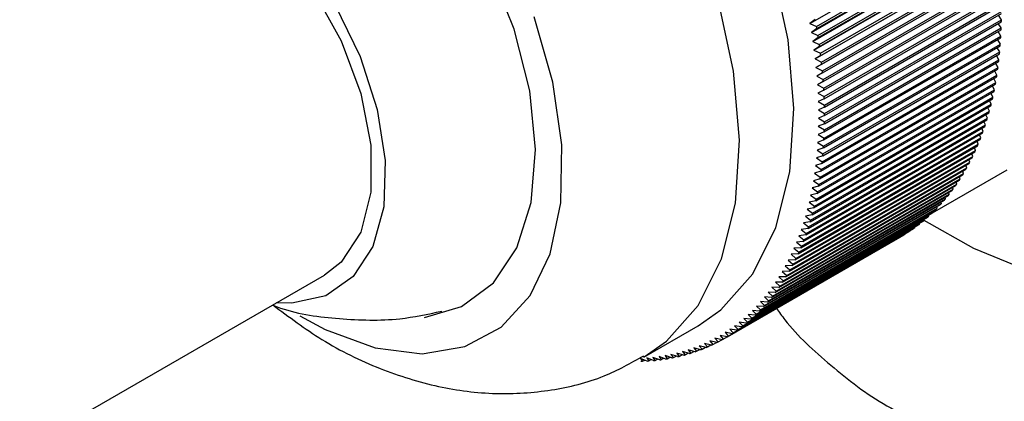
# Model space of a CAD drawing. Units: millimetres. Extents: x 39 to 5632, y 92 to 4170.
# Drawn here: x 5117 to 5143, y 1286 to 1296 of the extents above; entities that cross this region are included whole.
import ezdxf

# ---------------------------------------------------------------- set-up
doc = ezdxf.new("R2010")
doc.units = ezdxf.units.MM
doc.header["$LTSCALE"] = 20

msp = doc.modelspace()

# ---------------------------------------------------------------- linework, layer by layer
at = {"color": 7, "linetype": 'Continuous', "lineweight": 25}
for p, q in [((5137.723, 1296.053), (5142.39, 1298.748)), ((5137.895, 1295.979), (5142.491, 1298.632)), ((5137.762, 1295.822), (5142.429, 1298.516)), ((5137.905, 1295.922), (5142.501, 1298.575)), ((5137.933, 1295.745), (5142.53, 1298.399)), ((5137.942, 1295.689), (5142.538, 1298.342)), ((5137.798, 1295.591), (5142.465, 1298.286)), ((5137.968, 1295.513), (5142.564, 1298.166)), ((5137.976, 1295.457), (5142.572, 1298.11)), ((5137.829, 1295.363), (5142.496, 1298.057)), ((5137.857, 1295.135), (5142.524, 1297.829)), ((5137.999, 1295.282), (5142.595, 1297.936)), ((5138.005, 1295.226), (5142.602, 1297.88)), ((5137.882, 1294.909), (5142.548, 1297.603)), ((5138.025, 1295.053), (5142.622, 1297.707)), ((5138.031, 1294.998), (5142.627, 1297.651)), ((5138.048, 1294.826), (5142.644, 1297.479)), ((5138.053, 1294.771), (5142.649, 1297.424)), ((5138.067, 1294.6), (5142.663, 1297.253)), ((5138.071, 1294.545), (5142.668, 1297.199)), ((5138.082, 1294.376), (5142.679, 1297.029)), ((5138.085, 1294.322), (5142.682, 1296.975)), ((5138.094, 1294.154), (5142.69, 1296.807)), ((5138.096, 1294.1), (5142.692, 1296.754)), ((5138.101, 1293.934), (5142.697, 1296.587)), ((5138.102, 1293.881), (5142.698, 1296.534)), ((5138.104, 1293.716), (5142.701, 1296.37)), ((5138.105, 1293.664), (5142.701, 1296.317)), ((5137.863, 1296.156), (5137.723, 1296.053)), ((5137.723, 1296.053), (5137.895, 1295.979)), ((5138.103, 1293.449), (5142.699, 1296.102)), ((5138.104, 1293.501), (5142.7, 1296.154)), ((5142.696, 1295.941), (5142.621, 1296.057)), ((5142.7, 1296.154), (5142.622, 1296.272)), ((5137.905, 1295.922), (5137.762, 1295.822)), ((5137.762, 1295.822), (5137.933, 1295.745)), ((5138.098, 1293.236), (5142.694, 1295.889)), ((5138.099, 1293.287), (5142.696, 1295.941)), ((5142.687, 1295.73), (5142.616, 1295.844)), ((5137.942, 1295.689), (5137.798, 1295.591)), ((5137.798, 1295.591), (5137.968, 1295.513)), ((5138.079, 1292.868), (5142.675, 1295.522)), ((5138.088, 1293.026), (5142.685, 1295.679)), ((5138.091, 1293.077), (5142.687, 1295.73)), ((5142.675, 1295.522), (5142.606, 1295.634)), ((5137.976, 1295.457), (5137.829, 1295.363)), ((5137.829, 1295.363), (5137.999, 1295.282)), ((5138.058, 1292.613), (5142.654, 1295.266)), ((5138.063, 1292.662), (5142.659, 1295.316)), ((5138.075, 1292.818), (5142.671, 1295.471)), ((5142.659, 1295.316), (5142.593, 1295.426)), ((5138.005, 1295.226), (5137.857, 1295.135)), ((5137.857, 1295.135), (5138.025, 1295.053)), ((5138.037, 1292.41), (5142.633, 1295.064)), ((5138.043, 1292.459), (5142.639, 1295.113)), ((5142.615, 1294.912), (5142.555, 1295.019)), ((5142.639, 1295.113), (5142.576, 1295.221)), ((5138.031, 1294.998), (5137.882, 1294.909)), ((5137.882, 1294.909), (5138.048, 1294.826)), ((5138.053, 1294.771), (5137.902, 1294.685)), ((5138.012, 1292.211), (5142.608, 1294.864)), ((5138.019, 1292.259), (5142.615, 1294.912)), ((5142.587, 1294.715), (5142.53, 1294.819)), ((5137.902, 1294.685), (5138.067, 1294.6)), ((5138.071, 1294.545), (5137.918, 1294.463)), ((5137.959, 1291.867), (5142.555, 1294.52)), ((5137.983, 1292.014), (5142.58, 1294.667)), ((5137.991, 1292.062), (5142.587, 1294.715)), ((5142.555, 1294.52), (5142.501, 1294.622)), ((5137.914, 1291.63), (5142.51, 1294.283)), ((5137.918, 1294.463), (5138.082, 1294.376)), ((5137.923, 1291.676), (5142.52, 1294.329)), ((5138.085, 1294.322), (5137.931, 1294.242)), ((5137.931, 1294.242), (5138.094, 1294.154)), ((5137.951, 1291.82), (5142.547, 1294.474)), ((5142.48, 1294.141), (5142.432, 1294.238)), ((5142.52, 1294.329), (5142.469, 1294.428)), ((5137.874, 1291.442), (5142.47, 1294.095)), ((5137.884, 1291.487), (5142.48, 1294.141)), ((5138.096, 1294.1), (5137.94, 1294.024)), ((5137.94, 1294.024), (5138.101, 1293.934)), ((5142.437, 1293.956), (5142.391, 1294.05)), ((5137.782, 1291.077), (5142.378, 1293.73)), ((5137.794, 1291.12), (5142.39, 1293.774)), ((5137.83, 1291.258), (5142.426, 1293.911)), ((5137.841, 1291.302), (5142.437, 1293.956)), ((5138.102, 1293.881), (5137.944, 1293.807)), ((5137.944, 1293.807), (5138.104, 1293.716)), ((5142.39, 1293.774), (5142.347, 1293.865)), ((5137.73, 1290.899), (5142.326, 1293.552)), ((5137.743, 1290.942), (5142.339, 1293.595)), ((5138.105, 1293.664), (5137.945, 1293.593)), ((5137.945, 1293.593), (5138.104, 1293.501)), ((5142.285, 1293.42), (5142.247, 1293.506)), ((5142.339, 1293.595), (5142.299, 1293.684)), ((5137.63, 1290.595), (5142.226, 1293.249)), ((5137.675, 1290.725), (5142.271, 1293.378)), ((5137.689, 1290.767), (5142.285, 1293.42)), ((5138.098, 1293.236), (5137.936, 1293.171)), ((5138.103, 1293.449), (5137.942, 1293.381)), ((5137.942, 1293.381), (5138.099, 1293.287)), ((5142.226, 1293.249), (5142.191, 1293.332)), ((5137.553, 1290.387), (5142.149, 1293.04)), ((5137.568, 1290.428), (5142.164, 1293.081)), ((5137.616, 1290.554), (5142.212, 1293.208)), ((5138.088, 1293.026), (5137.925, 1292.964)), ((5137.925, 1292.964), (5138.079, 1292.868)), ((5137.936, 1293.171), (5138.091, 1293.077)), ((5142.099, 1292.917), (5142.068, 1292.994)), ((5142.164, 1293.081), (5142.132, 1293.161)), ((5137.416, 1290.064), (5142.012, 1292.718)), ((5137.433, 1290.103), (5142.03, 1292.756)), ((5137.486, 1290.224), (5142.082, 1292.877)), ((5137.503, 1290.263), (5142.099, 1292.917)), ((5138.075, 1292.818), (5137.91, 1292.759)), ((5137.91, 1292.759), (5138.063, 1292.662)), ((5142.03, 1292.756), (5142.001, 1292.83)), ((5137.284, 1289.793), (5141.88, 1292.447)), ((5137.342, 1289.908), (5141.938, 1292.562)), ((5137.36, 1289.946), (5141.957, 1292.599)), ((5138.058, 1292.613), (5137.892, 1292.557)), ((5137.892, 1292.557), (5138.043, 1292.459)), ((5141.88, 1292.447), (5141.856, 1292.514)), ((5141.957, 1292.599), (5141.931, 1292.671)), ((5137.184, 1289.609), (5141.78, 1292.262)), ((5137.204, 1289.644), (5141.8, 1292.298)), ((5137.265, 1289.757), (5141.861, 1292.41)), ((5138.012, 1292.211), (5137.844, 1292.161)), ((5138.037, 1292.41), (5137.87, 1292.358)), ((5137.87, 1292.358), (5138.019, 1292.259)), ((5140.909, 1291.13), (5142.851, 1292.251)), ((5141.716, 1292.153), (5141.697, 1292.214)), ((5141.8, 1292.298), (5141.778, 1292.362)), ((5137.011, 1289.325), (5141.608, 1291.978)), ((5137.033, 1289.359), (5141.629, 1292.012)), ((5137.099, 1289.465), (5141.695, 1292.118)), ((5137.12, 1289.5), (5141.716, 1292.153)), ((5137.983, 1292.014), (5137.814, 1291.967)), ((5137.814, 1291.967), (5137.959, 1291.867)), ((5137.844, 1292.161), (5137.991, 1292.062)), ((5141.629, 1292.012), (5141.612, 1292.07)), ((5136.825, 1289.058), (5141.421, 1291.711)), ((5136.849, 1289.09), (5141.445, 1291.743)), ((5136.92, 1289.189), (5141.516, 1291.843)), ((5136.943, 1289.222), (5141.539, 1291.875)), ((5137.951, 1291.82), (5137.78, 1291.777)), ((5137.78, 1291.777), (5137.923, 1291.676)), ((5141.445, 1291.743), (5141.431, 1291.793)), ((5141.539, 1291.875), (5141.523, 1291.93)), ((5136.626, 1288.808), (5141.222, 1291.461)), ((5136.651, 1288.838), (5141.247, 1291.491)), ((5136.727, 1288.931), (5141.323, 1291.584)), ((5136.751, 1288.961), (5141.348, 1291.615)), ((5137.874, 1291.442), (5137.701, 1291.405)), ((5137.914, 1291.63), (5137.742, 1291.589)), ((5137.742, 1291.589), (5137.884, 1291.487)), ((5141.247, 1291.491), (5141.236, 1291.534)), ((5141.348, 1291.615), (5141.335, 1291.662)), ((5136.413, 1288.576), (5141.009, 1291.229)), ((5136.44, 1288.603), (5141.036, 1291.256)), ((5136.521, 1288.69), (5141.117, 1291.343)), ((5136.547, 1288.718), (5141.143, 1291.371)), ((5137.83, 1291.258), (5137.656, 1291.223)), ((5137.656, 1291.223), (5137.794, 1291.12)), ((5137.701, 1291.405), (5137.841, 1291.302)), ((5140.926, 1291.146), (5140.919, 1291.177)), ((5141.036, 1291.256), (5141.028, 1291.292)), ((5141.143, 1291.371), (5141.134, 1291.411)), ((5136.07, 1288.261), (5140.667, 1290.914)), ((5136.099, 1288.285), (5140.696, 1290.938)), ((5136.188, 1288.361), (5140.784, 1291.014)), ((5136.216, 1288.386), (5140.812, 1291.04)), ((5136.302, 1288.466), (5140.898, 1291.119)), ((5136.329, 1288.492), (5140.926, 1291.146)), ((5137.782, 1291.077), (5137.607, 1291.045)), ((5137.607, 1291.045), (5137.743, 1290.942)), ((5140.696, 1290.938), (5140.692, 1290.961)), ((5140.812, 1291.04), (5140.807, 1291.067)), ((5135.732, 1288.008), (5140.328, 1290.661)), ((5135.827, 1288.074), (5140.423, 1290.727)), ((5135.857, 1288.095), (5140.453, 1290.749)), ((5135.95, 1288.165), (5140.546, 1290.818)), ((5135.98, 1288.188), (5140.576, 1290.841)), ((5137.675, 1290.725), (5137.498, 1290.7)), ((5137.498, 1290.7), (5137.63, 1290.595)), ((5137.73, 1290.899), (5137.554, 1290.871)), ((5137.554, 1290.871), (5137.689, 1290.767)), ((5140.328, 1290.661), (5140.327, 1290.671)), ((5140.453, 1290.749), (5140.451, 1290.763)), ((5140.576, 1290.841), (5140.573, 1290.86)), ((5135.472, 1287.847), (5140.068, 1290.5)), ((5135.572, 1287.906), (5140.168, 1290.559)), ((5135.603, 1287.925), (5140.2, 1290.578)), ((5135.701, 1287.987), (5140.297, 1290.641)), ((5137.616, 1290.554), (5137.438, 1290.532)), ((5137.438, 1290.532), (5137.568, 1290.428)), ((5140.068, 1290.5), (5140.068, 1290.501)), ((5140.2, 1290.578), (5140.199, 1290.584)), ((5137.486, 1290.224), (5137.307, 1290.208)), ((5137.307, 1290.208), (5137.433, 1290.103)), ((5137.553, 1290.387), (5137.375, 1290.368)), ((5137.375, 1290.368), (5137.503, 1290.263)), ((5137.342, 1289.908), (5137.162, 1289.898)), ((5137.162, 1289.898), (5137.284, 1289.793)), ((5137.416, 1290.064), (5137.236, 1290.051)), ((5137.236, 1290.051), (5137.36, 1289.946)), ((5137.265, 1289.757), (5137.084, 1289.749)), ((5137.084, 1289.749), (5137.204, 1289.644)), ((5110.964, 1281.348), (5125.106, 1289.512)), ((5137.099, 1289.465), (5136.918, 1289.464)), ((5136.918, 1289.464), (5137.033, 1289.359)), ((5137.184, 1289.609), (5137.003, 1289.604)), ((5137.003, 1289.604), (5137.12, 1289.5)), ((5136.92, 1289.189), (5136.738, 1289.194)), ((5136.738, 1289.194), (5136.849, 1289.09)), ((5137.011, 1289.325), (5136.829, 1289.327)), ((5136.829, 1289.327), (5136.943, 1289.222)), ((5136.727, 1288.931), (5136.544, 1288.941)), ((5136.544, 1288.941), (5136.651, 1288.838)), ((5136.825, 1289.058), (5136.642, 1289.065)), ((5136.642, 1289.065), (5136.751, 1288.961)), ((5136.521, 1288.69), (5136.338, 1288.706)), ((5136.338, 1288.706), (5136.44, 1288.603)), ((5136.626, 1288.808), (5136.442, 1288.821)), ((5136.442, 1288.821), (5136.547, 1288.718)), ((5136.188, 1288.361), (5136.004, 1288.385)), ((5136.004, 1288.385), (5136.099, 1288.285)), ((5136.302, 1288.466), (5136.118, 1288.488)), ((5136.118, 1288.488), (5136.216, 1288.386)), ((5136.413, 1288.576), (5136.23, 1288.594)), ((5136.23, 1288.594), (5136.329, 1288.492)), ((5133.409, 1287.378), (5134.823, 1288.194)), ((5135.827, 1288.074), (5135.643, 1288.106)), ((5135.643, 1288.106), (5135.732, 1288.008)), ((5135.95, 1288.165), (5135.767, 1288.195)), ((5135.767, 1288.195), (5135.857, 1288.095)), ((5136.07, 1288.261), (5135.887, 1288.288)), ((5135.887, 1288.288), (5135.98, 1288.188)), ((5135.44, 1287.829), (5135.257, 1287.869)), ((5135.257, 1287.869), (5135.338, 1287.774)), ((5135.572, 1287.906), (5135.389, 1287.943)), ((5135.389, 1287.943), (5135.472, 1287.847)), ((5135.701, 1287.987), (5135.517, 1288.022)), ((5135.517, 1288.022), (5135.603, 1287.925)), ((5134.885, 1287.569), (5134.704, 1287.619)), ((5134.704, 1287.619), (5134.776, 1287.529)), ((5135.028, 1287.627), (5134.846, 1287.674)), ((5134.846, 1287.674), (5134.92, 1287.583)), ((5134.92, 1287.583), (5135.006, 1287.632)), ((5135.168, 1287.689), (5134.986, 1287.734)), ((5134.986, 1287.734), (5135.062, 1287.642)), ((5135.062, 1287.642), (5135.152, 1287.693)), ((5135.305, 1287.756), (5135.123, 1287.799)), ((5135.123, 1287.799), (5135.202, 1287.705)), ((5135.202, 1287.705), (5135.295, 1287.759)), ((5135.338, 1287.774), (5135.435, 1287.83)), ((5133.498, 1287.275), (5133.323, 1287.345)), ((5133.323, 1287.345), (5133.374, 1287.269)), ((5133.661, 1287.288), (5133.485, 1287.356)), ((5133.485, 1287.356), (5133.538, 1287.278)), ((5133.822, 1287.306), (5133.645, 1287.371)), ((5133.645, 1287.371), (5133.7, 1287.292)), ((5133.7, 1287.292), (5133.762, 1287.328)), ((5133.98, 1287.328), (5133.803, 1287.392)), ((5133.803, 1287.392), (5133.86, 1287.311)), ((5133.86, 1287.311), (5133.925, 1287.348)), ((5134.137, 1287.356), (5133.959, 1287.417)), ((5133.959, 1287.417), (5134.018, 1287.335)), ((5134.018, 1287.335), (5134.086, 1287.373)), ((5134.291, 1287.389), (5134.112, 1287.448)), ((5134.112, 1287.448), (5134.175, 1287.363)), ((5134.175, 1287.363), (5134.245, 1287.404)), ((5134.443, 1287.426), (5134.264, 1287.483)), ((5134.264, 1287.483), (5134.328, 1287.397)), ((5134.328, 1287.397), (5134.401, 1287.44)), ((5134.593, 1287.469), (5134.413, 1287.524)), ((5134.413, 1287.524), (5134.48, 1287.436)), ((5134.48, 1287.436), (5134.556, 1287.48)), ((5134.74, 1287.517), (5134.56, 1287.569)), ((5134.56, 1287.569), (5134.629, 1287.48)), ((5134.629, 1287.48), (5134.708, 1287.526)), ((5134.776, 1287.529), (5134.859, 1287.577)), ((5133.374, 1287.269), (5133.431, 1287.302)), ((5133.538, 1287.278), (5133.598, 1287.312))]:
    msp.add_line(p, q, dxfattribs=at)
at = {"color": 7, "linetype": 'Continuous', "lineweight": 25, "flags": 128}
for points in [[(5134.823, 1288.194), (5135.408, 1288.605), (5136.238, 1289.54), (5136.842, 1290.751), (5137.202, 1292.199), (5137.308, 1293.841), (5137.156, 1295.628), (5136.751, 1297.505), (5136.105, 1299.414), (5135.238, 1301.298), (5134.176, 1303.1), (5132.951, 1304.765), (5131.601, 1306.242), (5130.167, 1307.486), (5128.691, 1308.46), (5127.22, 1309.134), (5125.798, 1309.488), (5124.467, 1309.51), (5123.269, 1309.2), (5122.824, 1308.979)], [(5127.709, 1288.405), (5128.672, 1288.691), (5129.498, 1289.307), (5130.109, 1290.222), (5130.479, 1291.396), (5130.591, 1292.776), (5130.44, 1294.304), (5130.033, 1295.911), (5129.388, 1297.529), (5128.533, 1299.086), (5127.505, 1300.514), (5126.349, 1301.75), (5125.116, 1302.742), (5123.86, 1303.444), (5122.635, 1303.828), (5121.495, 1303.875), (5120.49, 1303.584), (5119.664, 1302.967), (5119.074, 1302.097)], [(5117.856, 1299.183), (5118.075, 1299.585), (5118.693, 1300.233), (5119.495, 1300.584), (5120.437, 1300.617), (5121.47, 1300.332), (5122.537, 1299.744), (5123.58, 1298.885), (5124.545, 1297.8), (5125.377, 1296.549), (5126.034, 1295.198), (5126.478, 1293.821), (5126.687, 1292.492), (5126.65, 1291.283), (5126.367, 1290.258), (5125.854, 1289.473), (5125.139, 1288.97), (5124.261, 1288.777), (5123.856, 1288.791)], [(5119.107, 1299.905), (5119.833, 1300.158), (5120.795, 1300.125), (5121.84, 1299.752), (5122.901, 1299.062), (5123.913, 1298.099), (5124.811, 1296.922), (5125.539, 1295.607), (5126.051, 1294.235), (5126.315, 1292.893), (5126.315, 1291.665), (5126.051, 1290.628), (5125.539, 1289.847), (5125.106, 1289.512)], [(5124.466, 1288.448), (5125.125, 1288.092), (5126.421, 1287.615), (5127.646, 1287.465), (5128.753, 1287.649), (5129.7, 1288.159), (5130.45, 1288.976), (5130.975, 1290.068), (5131.254, 1291.393), (5131.277, 1292.9), (5131.042, 1294.532), (5130.559, 1296.225)], [(5163.263, 1295.9), (5163.163, 1294.977), (5162.725, 1293.771), (5161.949, 1292.623), (5160.857, 1291.564), (5159.477, 1290.624), (5157.848, 1289.828), (5156.014, 1289.197), (5154.025, 1288.749), (5151.936, 1288.496), (5149.803, 1288.445), (5147.685, 1288.598), (5145.639, 1288.949), (5143.721, 1289.49), (5141.984, 1290.206), (5140.691, 1290.934)]]:
    msp.add_lwpolyline(points, dxfattribs=at)
at = {"color": 8, "linetype": 'Continuous', "lineweight": 25, "flags": 128}
msp.add_lwpolyline([(5133.415, 1287.381), (5133.994, 1287.789), (5134.823, 1288.724), (5135.427, 1289.934), (5135.788, 1291.383), (5135.894, 1293.025), (5135.742, 1294.812), (5135.337, 1296.688), (5134.691, 1298.598), (5133.824, 1300.482), (5132.762, 1302.284), (5131.537, 1303.948), (5130.187, 1305.425), (5128.753, 1306.67), (5127.277, 1307.644), (5125.806, 1308.318), (5124.383, 1308.671), (5123.053, 1308.694), (5121.855, 1308.384), (5121.417, 1308.167)], dxfattribs=at)
at = {"color": 7, "linetype": 'Continuous', "lineweight": 25}
for centre, radius, start, end in [((5131.078, 1296.288), 11.623, 359.08, 359.3373), ((5122.319, 1293.299), 15.805, 9.5528, 9.7624), ((5131.446, 1296.28), 11.254, 358.01, 358.2728), ((5122.689, 1293.359), 15.43, 8.684, 8.8969), ((5132.166, 1296.243), 10.534, 355.7984, 356.0731), ((5131.809, 1296.265), 10.891, 356.9164, 357.185), ((5123.064, 1293.414), 15.05, 7.8008, 8.0173), ((5123.443, 1293.464), 14.669, 6.9025, 7.1228), ((5132.516, 1296.215), 10.182, 354.655, 354.9359), ((5123.824, 1293.507), 14.286, 5.9885, 6.2126), ((5132.859, 1296.18), 9.838, 353.4852, 353.7726), ((5124.206, 1293.545), 13.902, 5.0578, 5.2861), ((5133.193, 1296.139), 9.501, 352.288, 352.5822), ((5124.589, 1293.577), 13.517, 4.1098, 4.3424), ((5133.835, 1296.04), 8.851, 349.8076, 350.116), ((5133.519, 1296.092), 9.172, 351.0624, 351.3637), ((5124.971, 1293.602), 13.134, 3.1436, 3.3807), ((5134.142, 1295.982), 8.539, 348.5225, 348.8384), ((5125.353, 1293.62), 12.752, 2.1584, 2.4002), ((5134.438, 1295.919), 8.237, 347.2061, 347.5297), ((5125.732, 1293.632), 12.372, 1.1533, 1.4001), ((5134.996, 1295.78), 7.661, 344.4763, 344.8159), ((5134.723, 1295.852), 7.944, 345.8577, 346.1892), ((5126.482, 1293.635), 11.623, 359.08, 359.3373), ((5126.109, 1293.637), 11.996, 0.1275, 0.3794), ((5135.258, 1295.705), 7.388, 343.061, 343.4089), ((5126.85, 1293.627), 11.254, 358.01, 358.2728), ((5135.746, 1295.545), 6.875, 340.1262, 340.4913), ((5135.508, 1295.626), 7.126, 341.6112, 341.9676), ((5127.213, 1293.611), 10.891, 356.9164, 357.185), ((5135.972, 1295.461), 6.634, 338.6054, 338.9792), ((5127.57, 1293.59), 10.534, 355.7984, 356.0731), ((5136.385, 1295.288), 6.187, 335.4546, 335.8462), ((5136.184, 1295.375), 6.405, 337.0483, 337.431), ((5128.263, 1293.527), 9.838, 353.4852, 353.7726), ((5127.92, 1293.561), 10.182, 354.655, 354.9359), ((5136.746, 1295.112), 5.784, 332.1566, 332.5662), ((5136.572, 1295.2), 5.98, 333.824, 334.2246), ((5128.597, 1293.486), 9.501, 352.288, 352.5822), ((5136.908, 1295.024), 5.6, 330.4524, 330.871), ((5128.923, 1293.439), 9.172, 351.0624, 351.3637), ((5137.194, 1294.852), 5.267, 326.9356, 327.3716), ((5137.057, 1294.937), 5.428, 328.7119, 329.1393), ((5129.239, 1293.387), 8.851, 349.8076, 350.116), ((5137.43, 1294.689), 4.98, 323.2789, 323.7315), ((5137.318, 1294.769), 5.118, 325.1242, 325.5687), ((5129.841, 1293.266), 8.237, 347.2061, 347.5297), ((5129.545, 1293.329), 8.539, 348.5225, 348.8384), ((5137.619, 1294.539), 4.738, 319.4917, 319.9596), ((5137.53, 1294.612), 4.853, 321.4009, 321.8613), ((5130.126, 1293.199), 7.944, 345.8577, 346.1892), ((5137.764, 1294.408), 4.543, 315.5879, 316.0691), ((5137.697, 1294.471), 4.635, 317.5534, 318.0282), ((5130.662, 1293.052), 7.388, 343.061, 343.4089), ((5130.4, 1293.127), 7.661, 344.4763, 344.8159), ((5137.907, 1294.256), 4.334, 309.5537, 310.0502), ((5137.869, 1294.3), 4.392, 311.5853, 312.0774), ((5137.821, 1294.351), 4.462, 313.5976, 314.0846), ((5130.912, 1292.973), 7.126, 341.6112, 341.9676), ((5137.972, 1294.169), 4.226, 303.3754, 303.8803), ((5137.958, 1294.19), 4.251, 305.4454, 305.9484), ((5137.936, 1294.219), 4.287, 307.506, 308.0061), ((5131.376, 1292.807), 6.634, 338.6054, 338.9792), ((5131.15, 1292.891), 6.875, 340.1262, 340.4913), ((5137.98, 1294.158), 4.212, 301.2995, 301.8055), ((5131.588, 1292.721), 6.405, 337.0483, 337.431), ((5131.976, 1292.546), 5.98, 333.824, 334.2246), ((5131.788, 1292.634), 6.187, 335.4546, 335.8462), ((5132.312, 1292.371), 5.6, 330.4524, 330.871), ((5132.15, 1292.458), 5.784, 332.1566, 332.5662), ((5132.461, 1292.284), 5.428, 328.7119, 329.1393), ((5132.722, 1292.116), 5.118, 325.1242, 325.5687), ((5132.597, 1292.199), 5.267, 326.9356, 327.3716), ((5132.934, 1291.959), 4.853, 321.4009, 321.8613), ((5132.834, 1292.035), 4.98, 323.2789, 323.7315), ((5133.101, 1291.818), 4.635, 317.5534, 318.0282), ((5133.023, 1291.886), 4.738, 319.4917, 319.9596), ((5133.273, 1291.646), 4.392, 311.5853, 312.0774), ((5133.225, 1291.697), 4.462, 313.5976, 314.0846), ((5133.168, 1291.755), 4.543, 315.5879, 316.0691), ((5133.362, 1291.537), 4.251, 305.4454, 305.9484), ((5133.34, 1291.565), 4.287, 307.506, 308.0061), ((5133.311, 1291.602), 4.334, 309.5537, 310.0502), ((5133.385, 1291.502), 4.209, 299.2213, 299.7275), ((5133.384, 1291.504), 4.212, 301.2995, 301.8055), ((5133.376, 1291.516), 4.226, 303.3754, 303.8803), ((5133.36, 1291.555), 4.267, 293.0093, 293.5109), ((5133.372, 1291.527), 4.237, 295.0726, 295.5766), ((5133.381, 1291.509), 4.217, 297.1444, 297.65), ((5133.224, 1292.063), 4.795, 279.0742, 279.5384), ((5133.243, 1291.955), 4.685, 280.9909, 281.4623), ((5133.264, 1291.86), 4.588, 282.9364, 283.4144), ((5133.285, 1291.776), 4.501, 284.9084, 285.3925), ((5133.306, 1291.704), 4.426, 286.9045, 287.3941), ((5133.326, 1291.643), 4.362, 288.922, 289.4164), ((5133.344, 1291.593), 4.309, 290.958, 291.4564), ((5133.172, 1292.612), 5.346, 271.7291, 272.1607), ((5133.18, 1292.457), 5.191, 273.5144, 273.9546), ((5133.192, 1292.314), 5.048, 275.3344, 275.783), ((5133.206, 1292.182), 4.915, 277.1882, 277.6447)]:
    msp.add_arc(centre, radius, start, end, dxfattribs=at)
for points, knots in [([(5123.764, 1288.738), (5124.183, 1288.423), (5125.068, 1287.758), (5126.518, 1287.053), (5128.038, 1286.575), (5129.544, 1286.384), (5130.998, 1286.482), (5132.315, 1286.802), (5133.067, 1287.222), (5133.405, 1287.41)], [0, 0, 0, 0, 0.144963, 0.306361, 0.460824, 0.607828, 0.74923, 0.887356, 1, 1, 1, 1]), ([(5123.794, 1288.716), (5123.851, 1288.695), (5124.393, 1288.491), (5125.5, 1288.356), (5126.917, 1288.308), (5127.794, 1288.494), (5128.158, 1288.571)], [0, 0, 0, 0, 0.04174, 0.393188, 0.748271, 1, 1, 1, 1]), ([(5136.856, 1288.646), (5136.927, 1288.546), (5137.31, 1288), (5138.273, 1287.149), (5139.236, 1286.369), (5139.857, 1286.04), (5139.924, 1286.005)], [0, 0, 0, 0, 0.094279, 0.513072, 0.948226, 1, 1, 1, 1])]:
    msp.add_open_spline(points, degree=3, knots=knots, dxfattribs=at)

doc.saveas('drawing.dxf')
